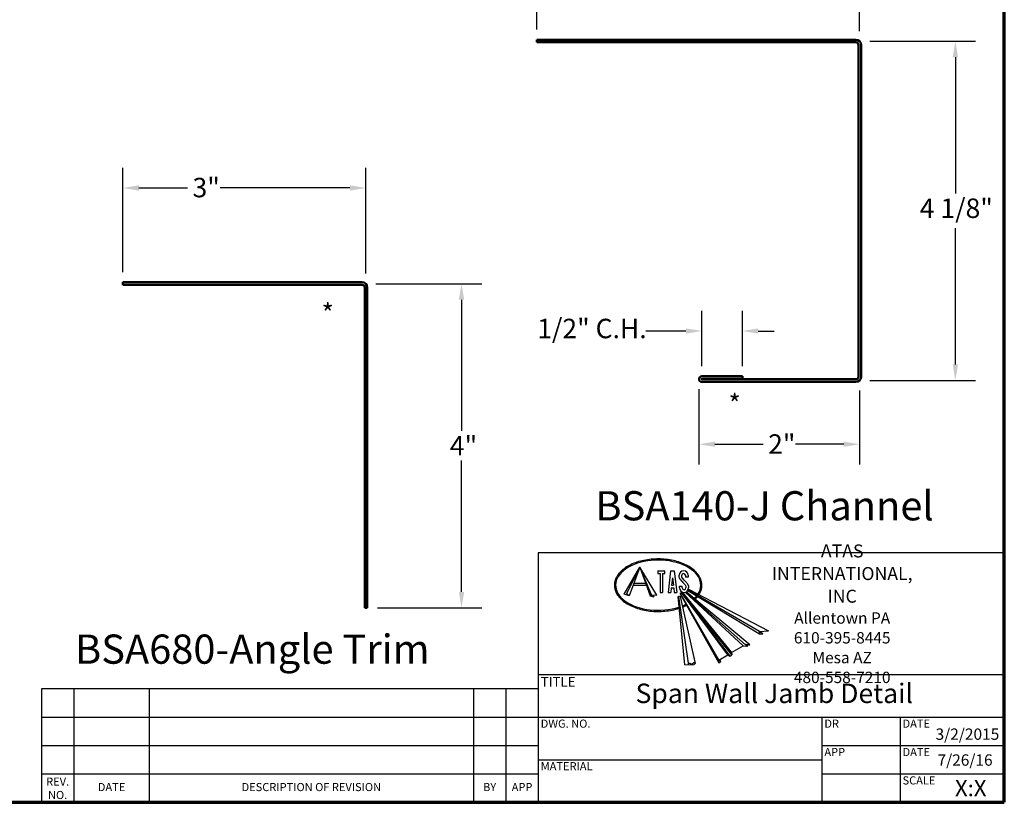
# Model space of a CAD drawing. Units: inches. Extents: x 0.6 to 33.4, y 0.6 to 21.4.
# Drawn here: x 21.3 to 33.4, y 0.6 to 10.3 of the extents above; entities that cross this region are included whole.
import ezdxf

# ---------------------------------------------------------------- set-up
doc = ezdxf.new("R2010")
doc.units = ezdxf.units.IN
doc.header["$LTSCALE"] = 2
doc.header["$MEASUREMENT"] = 0
for name, color, linetype, lineweight in [('Border (ANSI)', 7, 'Continuous', 70), ('Dimension (ANSI)', 7, 'Continuous', 25), ('Logo', 7, 'Continuous', 25), ('Sketch Geometry (ANSI)', 7, 'Continuous', 25), ('Symbol (ANSI)', 7, 'Continuous', 25), ('Title (ANSI)', 7, 'Continuous', 50), ('Visible (ANSI)', 7, 'Continuous', 50)]:
    doc.layers.add(name, color=color, linetype=linetype, lineweight=lineweight)
doc.styles.add('Label Text (ANSI)', font='tahoma.ttf')
doc.styles.add('Note Text (ANSI)', font='tahoma.ttf')
doc.styles.add('Title Block Info', font='tahoma.ttf')
doc.styles.add('Title Block Labels', font='tahoma.ttf')
doc.dimstyles.new('Architectural (ANSI)', dxfattribs={"dimscale": 2, "dimtxt": 0.12, "dimasz": 0.098425, "dimexe": 0.125, "dimexo": 0.0625, "dimgap": 0.031496, "dimtad": 0, "dimtih": 1, "dimtoh": 1, "dimdec": 4, "dimrnd": 1e-08, "dimzin": 3, "dimdsep": 46, "dimlunit": 4, "dimtxsty": 'Note Text (ANSI)', "dimcen": 0.09, "dimdle": 0.393701, "dimclrd": 256, "dimclre": 256, "dimclrt": 256, "dimadec": 0, "dimazin": 3, "dimtfac": 1, "dimtofl": 0, "dimtmove": 0, "dimatfit": 3, "dimfxl": 0, "dimfrac": 2, "dimtolj": 1, "dimtzin": 12, "dimlwd": -1, "dimlwe": -1, "dimarcsym": 0})

# ---------------------------------------------------------------- blocks, each defined once
blk = doc.blocks.new('Borders ATAS A Border')
at = {"layer": 'Border (ANSI)'}
for p, q in [((16.7, 0.3), (16.7, 10.7)), ((0.3, 0.3), (16.7, 0.3))]:
    blk.add_line(p, q, dxfattribs=at)
blk = doc.blocks.new('Title Blocks ATAS A-B Title Block')
at = {"layer": 'Logo', "linetype": 'Continuous'}
for p, q in [((5.5128, 4.0299), (5.6086, 4.1959)), ((5.5283, 4.0342), (5.6086, 4.1959)), ((5.6086, 4.1959), (5.544, 4.0185)), ((5.7141, 4.0235), (5.6086, 4.1959)), ((5.6086, 4.1959), (5.6731, 4.0185)), ((5.6809, 4.0264), (5.6086, 4.1959)), ((5.7194, 4.1737), (5.7194, 4.1571)), ((5.7194, 4.1737), (5.7638, 4.1737)), ((5.7194, 4.1571), (5.7335, 4.1571)), ((5.7335, 4.1571), (5.7335, 4.0407)), ((5.7498, 4.1571), (5.7638, 4.1571)), ((5.7498, 4.1571), (5.7498, 4.0407)), ((5.7638, 4.1571), (5.7638, 4.1737)), ((5.7992, 4.1737), (5.7829, 4.0407)), ((5.7992, 4.1737), (5.8216, 4.1737)), ((5.8104, 4.1307), (5.8048, 4.0851)), ((5.8104, 4.1307), (5.816, 4.0851)), ((5.8216, 4.1737), (5.8379, 4.0407)), ((5.8521, 4.1351), (5.8512, 4.1461)), ((5.8524, 4.1338), (5.8521, 4.1351)), ((5.8536, 4.1304), (5.8524, 4.1338)), ((5.8685, 4.135), (5.8679, 4.1461)), ((5.8728, 4.1277), (5.8685, 4.135)), ((5.89, 4.146), (5.89, 4.1349)), ((5.9067, 4.1349), (5.89, 4.1349)), ((5.9067, 4.146), (5.9067, 4.1349)), ((5.5685, 4.0857), (5.6487, 4.0857)), ((5.5723, 4.0964), (5.6448, 4.0964)), ((5.8048, 4.0851), (5.816, 4.0851)), ((5.8544, 4.1285), (5.8536, 4.1304)), ((5.8551, 4.127), (5.8544, 4.1285)), ((5.8545, 4.0684), (5.8545, 4.0795)), ((5.8545, 4.0795), (5.8712, 4.0795)), ((5.8564, 4.1243), (5.8551, 4.127)), ((5.8577, 4.1224), (5.8564, 4.1243)), ((5.8582, 4.1216), (5.8577, 4.1224)), ((5.8603, 4.1189), (5.8582, 4.1216)), ((5.8605, 4.1186), (5.8603, 4.1189)), ((5.8632, 4.1153), (5.8605, 4.1186)), ((5.8683, 4.1094), (5.8632, 4.1153)), ((5.8692, 4.1085), (5.8683, 4.1094)), ((5.8703, 4.1072), (5.8692, 4.1085)), ((5.8703, 4.1072), (5.8752, 4.102)), ((5.8712, 4.0684), (5.8712, 4.0795)), ((5.8743, 4.1257), (5.8728, 4.1277)), ((5.8827, 4.116), (5.8743, 4.1257)), ((5.8752, 4.102), (5.8785, 4.0984)), ((5.8785, 4.0984), (5.8869, 4.0887)), ((5.886, 4.1124), (5.8827, 4.116)), ((5.8909, 4.1072), (5.886, 4.1124)), ((5.8869, 4.0887), (5.8884, 4.0867)), ((5.8884, 4.0867), (5.8927, 4.0794)), ((5.8909, 4.1072), (5.892, 4.1059)), ((5.892, 4.1059), (5.8929, 4.105)), ((5.8927, 4.0794), (5.8933, 4.0683)), ((5.8929, 4.105), (5.898, 4.0991)), ((5.898, 4.0991), (5.9007, 4.0958)), ((5.9007, 4.0958), (5.9009, 4.0955)), ((5.9009, 4.0955), (5.903, 4.0928)), ((5.903, 4.0928), (5.9035, 4.092)), ((5.9035, 4.092), (5.9048, 4.0901)), ((5.9048, 4.0901), (5.9061, 4.0874)), ((5.9061, 4.0874), (5.9068, 4.0859)), ((5.9068, 4.0859), (5.9076, 4.084)), ((5.9076, 4.084), (5.9088, 4.0806)), ((5.9088, 4.0806), (5.9091, 4.0793)), ((5.9091, 4.0793), (5.91, 4.0683)), ((5.544, 4.0185), (5.5128, 4.0299)), ((5.544, 4.0185), (5.5283, 4.0342)), ((5.6731, 4.0185), (5.6809, 4.0264)), ((5.6731, 4.0185), (5.6945, 4.0128)), ((5.6809, 4.0264), (5.7141, 4.0235)), ((5.6899, 4.0256), (5.6945, 4.0128)), ((5.7335, 4.0407), (5.7498, 4.0407)), ((5.7829, 4.0407), (5.7993, 4.0407)), ((5.8027, 4.0684), (5.7993, 4.0407)), ((5.8027, 4.0684), (5.8181, 4.0684)), ((5.8181, 4.0684), (5.8215, 4.0407)), ((5.8215, 4.0407), (5.8379, 4.0407)), ((5.8447, 4.0144), (5.849, 4.0145)), ((5.8864, 3.5945), (5.8447, 4.0144)), ((5.8489, 4.0155), (5.8498, 4.0167)), ((5.9097, 3.6043), (5.8489, 4.0155)), ((5.8498, 4.0167), (5.8508, 4.0164)), ((5.8508, 4.0164), (5.8529, 4.015)), ((5.8529, 4.015), (5.855, 4.0165)), ((5.8556, 4.0168), (5.855, 4.0165)), ((5.8569, 4.0159), (5.8556, 4.0168)), ((5.8569, 4.0159), (5.9499, 3.6011)), ((5.8575, 4.035), (5.8662, 4.0401)), ((5.8575, 4.035), (6.0955, 3.6233)), ((5.8575, 4.035), (5.8575, 4.0325)), ((5.8575, 4.0325), (6.0955, 3.6071)), ((6.1511, 3.6555), (5.8662, 4.0401)), ((5.8662, 4.0401), (5.8684, 4.0388)), ((5.8684, 4.0388), (5.8703, 4.0399)), ((5.8684, 4.0388), (6.1651, 3.6475)), ((5.8699, 4.0422), (5.8712, 4.043)), ((5.8699, 4.0422), (6.175, 3.6691)), ((5.8699, 4.0422), (5.8703, 4.0399)), ((6.1776, 3.6545), (5.8703, 4.0399)), ((6.2466, 3.7106), (5.8889, 4.0415)), ((5.8918, 4.0424), (6.2613, 3.7172)), ((6.2869, 3.7176), (5.8948, 4.0437)), ((5.9048, 4.0523), (6.3477, 3.7843)), ((6.3477, 3.8004), (5.9064, 4.0549)), ((5.9088, 4.0605), (6.4035, 3.8034)), ((6.3477, 3.8004), (6.4035, 3.8034)), ((6.3477, 3.7843), (6.3477, 3.8004)), ((6.3685, 3.7854), (6.3477, 3.7974)), ((6.3477, 3.7843), (6.3685, 3.7854)), ((6.175, 3.6693), (6.2466, 3.7106)), ((6.2466, 3.7106), (6.2682, 3.7087)), ((6.2607, 3.7177), (6.2608, 3.7183)), ((6.2622, 3.7164), (6.2607, 3.7177)), ((6.2608, 3.7183), (6.262, 3.7195)), ((6.2608, 3.7183), (6.2608, 3.7183)), ((6.262, 3.7195), (6.2643, 3.7205)), ((6.2647, 3.7154), (6.2622, 3.7164)), ((6.2643, 3.7205), (6.2723, 3.7195)), ((6.2668, 3.7154), (6.2647, 3.7154)), ((6.2685, 3.7156), (6.2668, 3.7154)), ((6.2682, 3.7087), (6.271, 3.7087)), ((6.2693, 3.7156), (6.2685, 3.7156)), ((6.2718, 3.7148), (6.2693, 3.7156)), ((6.271, 3.7087), (6.2724, 3.7092)), ((6.2738, 3.713), (6.2718, 3.7148)), ((6.2723, 3.7195), (6.2788, 3.7163)), ((6.2724, 3.7092), (6.2731, 3.7099)), ((6.2731, 3.7099), (6.2739, 3.7119)), ((6.2739, 3.7119), (6.2738, 3.713)), ((6.2788, 3.7163), (6.2845, 3.7162)), ((6.2845, 3.7162), (6.2871, 3.7177)), ((6.0955, 3.6233), (6.1512, 3.6555)), ((6.1512, 3.6555), (6.1652, 3.6474)), ((6.1652, 3.6474), (6.1776, 3.6545)), ((6.175, 3.6693), (6.1776, 3.6545)), ((5.8864, 3.5945), (5.944, 3.5955)), ((5.9095, 3.5969), (5.9098, 3.6051)), ((5.9098, 3.6051), (5.9178, 3.6049)), ((5.9178, 3.6049), (5.9288, 3.5976)), ((5.9288, 3.5976), (5.9399, 3.6053)), ((5.944, 3.607), (5.9399, 3.6053)), ((5.9499, 3.6011), (5.944, 3.607)), ((5.944, 3.5955), (5.9499, 3.6011)), ((6.0955, 3.6233), (6.0955, 3.6071)), ((6.0955, 3.6071), (6.1094, 3.6152)), ((6.1094, 3.6152), (6.1024, 3.6273))]:
    blk.add_line(p, q, dxfattribs=at)
at = {"layer": 'Logo', "color": 7, "linetype": 'Continuous', "lineweight": 25}
blk.add_line((5.9006, 4.0476), (5.903, 4.0501), dxfattribs=at)
at = {"layer": 'Logo', "linetype": 'Continuous'}
for centre, radius, start, end in [((5.879, 4.146), 0.0277, 0, 180), ((5.879, 4.146), 0.0111, 0, 180), ((5.8822, 4.0684), 0.0277, 180, 0), ((5.8822, 4.0684), 0.0111, 180, 0)]:
    blk.add_arc(centre, radius, start, end, dxfattribs=at)
at = {"layer": 'Logo'}
for start_param, end_param in [(5.920587, 11.509279), (5.721945, 5.844109), (5.311273, 5.424577)]:
    blk.add_ellipse((5.7221, 4.0849), major_axis=(0.2627, 0), ratio=0.589286, start_param=start_param, end_param=end_param, dxfattribs=at)
for points in [[(5.9742, 4.0266), (5.9873, 4.0542), (5.992, 4.0831), (5.9882, 4.1121), (5.9761, 4.14), (5.9562, 4.1658), (5.9293, 4.1889), (5.8963, 4.2087), (5.8583, 4.2249), (5.8164, 4.2368), (5.7716, 4.2442), (5.7253, 4.2468), (5.679, 4.2448), (5.6339, 4.2381), (5.5913, 4.2269), (5.5527, 4.2113), (5.5191, 4.1919), (5.4913, 4.1691), (5.4704, 4.1437), (5.457, 4.1161), (5.4522, 4.0872), (5.4558, 4.0583), (5.4677, 4.0303), (5.4874, 4.0044), (5.5141, 3.9812), (5.5469, 3.9613), (5.5848, 3.9451), (5.6268, 3.9331), (5.6716, 3.9256), (5.7178, 3.9228), (5.7642, 3.9247), (5.8093, 3.9314), (5.8519, 3.9426)], [(5.9501, 3.9978), (5.9544, 4.002), (5.9585, 4.0064), (5.9624, 4.0108), (5.9661, 4.0152)], [(5.8717, 3.9498), (5.8783, 3.9525), (5.8848, 3.9553), (5.8911, 3.9582), (5.8973, 3.9613)]]:
    blk.add_spline(points, degree=3, dxfattribs=at)
at = {"layer": 'Sketch Geometry (ANSI)'}
for p, q in [((7.8575, 4.2837), (4.9825, 4.2837)), ((4.9825, 4.2837), (4.9825, 2.7462)), ((7.8575, 2.7462), (7.8575, 4.2837)), ((4.9825, 3.5337), (7.8575, 3.5337)), ((1.9175, 3.4462), (1.9175, 2.7462)), ((4.9825, 3.4462), (1.9175, 3.4462)), ((2.1175, 3.4462), (2.1175, 2.7462)), ((2.5825, 3.4462), (2.5825, 2.7462)), ((4.5825, 3.4462), (4.5825, 2.7462)), ((4.7825, 3.4462), (4.7825, 2.7462)), ((1.9175, 3.2712), (4.9825, 3.2712)), ((4.9825, 3.2712), (7.8575, 3.2712)), ((6.7325, 3.2712), (6.7325, 2.7462)), ((7.2147, 3.2712), (7.2147, 2.7462)), ((1.9175, 3.0962), (4.9825, 3.0962)), ((6.7325, 3.0962), (7.8575, 3.0962)), ((4.9825, 3.0087), (6.7325, 3.0087)), ((1.9175, 2.9212), (4.9825, 2.9212)), ((6.7325, 2.9212), (7.8575, 2.9212)), ((1.9175, 2.7462), (4.9825, 2.7462)), ((4.9825, 2.7462), (7.8575, 2.7462))]:
    blk.add_line(p, q, dxfattribs=at)
at = {"layer": 'Symbol (ANSI)', "char_height": 0.05, "attachment_point": 5, "style": 'Title Block Labels'}
for s, insert, line_spacing_factor in [('{\\H1.6x;ATAS INTERNATIONAL, INC\\P\\H0.875x;Allentown PA\\H1.3631x; \\H0.73365x;\\P610-395-8445\\H1.1376x; \\H0.87902x;\\PMesa AZ\\H1.1946x; \\H0.83708x;\\P480-558-7210\\H1.1855x; }', (6.8575, 3.9087), 1.04605), ('REV.\\PNO.', (2.0175, 2.8259), 0.987884)]:
    blk.add_mtext(s, dxfattribs=dict(at, insert=insert, line_spacing_factor=line_spacing_factor))
at = {"layer": 'Symbol (ANSI)'}
for s, insert, char_height, attachment_point, style in [('\\fTahoma|b0|i0;\\H0.0600;TITLE', (4.9975, 3.5187), 0.06, 1, 'Title Block Labels'), ('DWG. NO.', (4.9975, 3.2562), 0.05, 1, 'Title Block Labels'), ('DR', (6.7475, 3.2562), 0.05, 1, 'Title Block Labels'), ('DATE', (7.2297, 3.2562), 0.05, 1, 'Title Block Labels'), ('APP', (6.7475, 3.0812), 0.05, 1, 'Title Block Labels'), ('DATE', (7.2297, 3.0812), 0.05, 1, 'Title Block Labels'), ('7/26/16', (7.7853, 2.9499), 0.07, 9, 'Title Block Info'), ('MATERIAL', (4.9975, 2.9937), 0.05, 1, 'Title Block Labels'), ('DATE', (2.35, 2.8337), 0.05, 5, 'Title Block Labels'), ('DESCRIPTION OF REVISION', (3.5825, 2.8337), 0.05, 5, 'Title Block Labels'), ('BY', (4.6825, 2.8337), 0.05, 5, 'Title Block Labels'), ('APP', (4.8825, 2.8337), 0.05, 5, 'Title Block Labels'), ('SCALE', (7.2297, 2.9062), 0.05, 1, 'Title Block Labels'), ('\\fTahoma|b0|i0;\\H0.1000;X:X', (7.7475, 2.8337), 0.1, 6, 'Title Block Info')]:
    blk.add_mtext(s, dxfattribs=dict(at, insert=insert, char_height=char_height, attachment_point=attachment_point, style=style))
at = {"layer": 'Symbol (ANSI)', "style": 'Title Block Info'}
blk.add_attdef('CREATION_DATE_001', (7.4336, 3.1314), '', height=0.07, dxfattribs=at)
at = {"layer": 'Title (ANSI)', "attachment_point": 5, "style": 'Note Text (ANSI)'}
for s, insert, char_height in [(' Span Wall Jamb Detail', (6.42, 3.4025), 0.12), ('\\fTahoma|b0|i0;\\H0.1000; ', (5.8575, 3.14), 0.1), ('\\fTahoma|b0|i0;\\H0.1000; ', (5.8575, 2.8775), 0.1)]:
    blk.add_mtext(s, dxfattribs=dict(at, insert=insert, char_height=char_height))
blk = doc.blocks.new('*D8')
at = {"layer": 'Defpoints', "color": 0, "transparency": 16777216}
for p in [(29.633, 5.819), (31.615, 5.803), (31.615, 5.016)]:
    blk.add_point(p, dxfattribs=at)
at = {"layer": 'Dimension (ANSI)', "transparency": 16777216}
for p, q in [((29.633, 5.694), (29.633, 4.766)), ((31.615, 5.678), (31.615, 4.766)), ((29.83, 5.016), (30.423, 5.016)), ((31.418, 5.016), (30.825, 5.016))]:
    blk.add_line(p, q, dxfattribs=at)
for points in [[(29.83, 5.048), (29.83, 4.983), (29.633, 5.016)], [(31.418, 5.048), (31.418, 4.983), (31.615, 5.016)]]:
    blk.add_solid(points, dxfattribs=at)
at = {"layer": 'Dimension (ANSI)', "transparency": 16777216, "insert": (30.486, 5.138), "char_height": 0.24, "attachment_point": 1, "style": 'Note Text (ANSI)'}
blk.add_mtext('\\A1;2"', dxfattribs=at)
blk = doc.blocks.new('*D9')
at = {"layer": 'Defpoints', "color": 0, "transparency": 16777216}
for p in [(31.615, 9.985), (32.796, 9.985), (31.615, 5.803)]:
    blk.add_point(p, dxfattribs=at)
at = {"layer": 'Dimension (ANSI)', "transparency": 16777216}
for p, q in [((31.74, 9.985), (33.046, 9.985)), ((32.796, 9.789), (32.796, 8.109)), ((32.796, 6), (32.796, 7.68)), ((31.74, 5.803), (33.046, 5.803))]:
    blk.add_line(p, q, dxfattribs=at)
for points in [[(32.763, 9.789), (32.829, 9.789), (32.796, 9.985)], [(32.763, 6), (32.829, 6), (32.796, 5.803)]]:
    blk.add_solid(points, dxfattribs=at)
at = {"layer": 'Dimension (ANSI)', "transparency": 16777216, "insert": (32.357, 8.046), "char_height": 0.24, "attachment_point": 1, "style": 'Note Text (ANSI)'}
blk.add_mtext('\\A1;4 1/8"', dxfattribs=at)
blk = doc.blocks.new('*D10')
at = {"layer": 'Defpoints', "color": 0, "transparency": 16777216}
for p in [(27.633, 11.185), (27.633, 10.004), (31.615, 9.985)]:
    blk.add_point(p, dxfattribs=at)
at = {"layer": 'Dimension (ANSI)', "transparency": 16777216}
for p, q in [((27.633, 10.129), (27.633, 11.435)), ((31.615, 10.11), (31.615, 11.435)), ((27.83, 11.185), (29.417, 11.185)), ((31.418, 11.185), (29.831, 11.185))]:
    blk.add_line(p, q, dxfattribs=at)
for points in [[(27.83, 11.218), (27.83, 11.153), (27.633, 11.185)], [(31.418, 11.218), (31.418, 11.153), (31.615, 11.185)]]:
    blk.add_solid(points, dxfattribs=at)
at = {"layer": 'Dimension (ANSI)', "transparency": 16777216, "insert": (29.48, 11.305), "char_height": 0.24, "attachment_point": 1, "style": 'Note Text (ANSI)'}
blk.add_mtext('\\A1;4"', dxfattribs=at)
blk = doc.blocks.new('*D11')
at = {"layer": 'Defpoints', "color": 0, "transparency": 16777216}
for p in [(22.525, 8.176), (22.525, 7.014), (25.522, 6.995)]:
    blk.add_point(p, dxfattribs=at)
at = {"layer": 'Dimension (ANSI)', "transparency": 16777216}
for p, q in [((22.525, 7.139), (22.525, 8.426)), ((25.522, 7.12), (25.522, 8.426)), ((22.722, 8.176), (23.321, 8.176)), ((25.325, 8.176), (23.726, 8.176))]:
    blk.add_line(p, q, dxfattribs=at)
for points in [[(22.722, 8.209), (22.722, 8.143), (22.525, 8.176)], [(25.325, 8.209), (25.325, 8.143), (25.522, 8.176)]]:
    blk.add_solid(points, dxfattribs=at)
at = {"layer": 'Dimension (ANSI)', "transparency": 16777216, "insert": (23.384, 8.301), "char_height": 0.24, "attachment_point": 1, "style": 'Note Text (ANSI)'}
blk.add_mtext('\\A1;3"', dxfattribs=at)
blk = doc.blocks.new('*D12')
at = {"layer": 'Defpoints', "color": 0, "transparency": 16777216}
for p in [(25.522, 6.995), (25.541, 2.998), (26.703, 2.998)]:
    blk.add_point(p, dxfattribs=at)
at = {"layer": 'Dimension (ANSI)', "transparency": 16777216}
for p, q in [((25.647, 6.995), (26.953, 6.995)), ((26.703, 6.798), (26.703, 5.179)), ((26.703, 3.195), (26.703, 4.814)), ((25.666, 2.998), (26.953, 2.998))]:
    blk.add_line(p, q, dxfattribs=at)
for points in [[(26.67, 6.798), (26.736, 6.798), (26.703, 6.995)], [(26.67, 3.195), (26.736, 3.195), (26.703, 2.998)]]:
    blk.add_solid(points, dxfattribs=at)
at = {"layer": 'Dimension (ANSI)', "transparency": 16777216, "insert": (26.559, 5.117), "char_height": 0.24, "attachment_point": 1, "style": 'Note Text (ANSI)'}
blk.add_mtext('\\A1;4"', dxfattribs=at)
blk = doc.blocks.new('*D16')
at = {"layer": 'Defpoints', "color": 0, "transparency": 16777216}
for p in [(29.669, 6.412), (29.669, 5.855), (30.169, 5.855)]:
    blk.add_point(p, dxfattribs=at)
at = {"layer": 'Dimension (ANSI)', "transparency": 16777216}
for p, q in [((29.669, 5.98), (29.669, 6.662)), ((30.169, 5.98), (30.169, 6.662)), ((29.472, 6.412), (28.977, 6.412)), ((30.365, 6.412), (30.562, 6.412))]:
    blk.add_line(p, q, dxfattribs=at)
for points in [[(29.472, 6.444), (29.472, 6.379), (29.669, 6.412)], [(30.365, 6.444), (30.365, 6.379), (30.169, 6.412)]]:
    blk.add_solid(points, dxfattribs=at)
at = {"layer": 'Dimension (ANSI)', "transparency": 16777216, "insert": (27.637, 6.563), "char_height": 0.24, "attachment_point": 1, "style": 'Note Text (ANSI)'}
blk.add_mtext('\\A1;1/2"{ C.H.}', dxfattribs=at)

msp = doc.modelspace()

# ---------------------------------------------------------------- linework, layer by layer
at = {"layer": 'Visible (ANSI)', "color": 1, "true_color": 0xff0000}
for p, q in [((31.56934, 10.00424), (27.63334, 10.00424)), ((27.63334, 9.97224), (27.63334, 10.00424)), ((27.63334, 9.97224), (31.56934, 9.97224)), ((31.60134, 9.94024), (31.60134, 5.84824)), ((31.63334, 5.84824), (31.63334, 9.94024)), ((25.47665, 7.01388), (22.52465, 7.01388)), ((22.52465, 7.01388), (22.52465, 6.98188)), ((22.52465, 6.98188), (25.47665, 6.98188)), ((25.50865, 6.94988), (25.50865, 2.99788)), ((25.54065, 2.99788), (25.54065, 6.94988)), ((30.16854, 5.85464), (29.66854, 5.85464)), ((30.16854, 5.82264), (30.16854, 5.85464)), ((29.66854, 5.82264), (30.16854, 5.82264)), ((31.56934, 5.81624), (29.66854, 5.81624)), ((29.66854, 5.78424), (31.56934, 5.78424)), ((25.54065, 2.99788), (25.50865, 2.99788))]:
    msp.add_line(p, q, dxfattribs=at)
for centre, radius, start, end in [((31.56934, 9.94024), 0.064, 0, 90), ((31.56934, 9.94024), 0.032, 0, 90), ((25.47665, 6.94988), 0.064, 0, 90), ((25.47665, 6.94988), 0.032, 0, 90), ((29.66854, 5.81944), 0.0352, 90, 270), ((31.56934, 5.84824), 0.032, 270, 0), ((31.56934, 5.84824), 0.064, 270, 0), ((29.66854, 5.81944), 0.0032, 90, 270)]:
    msp.add_arc(centre, radius, start, end, dxfattribs=at)

# ---------------------------------------------------------------- block references
at = {"xscale": 2, "yscale": 2, "zscale": 2}
msp.add_blockref('Borders ATAS A Border', (0, 0), dxfattribs=at)
msp.add_blockref('Title Blocks ATAS A-B Title Block', (17.68497, -4.89243), dxfattribs=at).add_auto_attribs({'CREATION_DATE_001': '3/2/2015'})

# ---------------------------------------------------------------- texts
at = {"layer": 'Symbol (ANSI)'}
for s, insert, char_height, attachment_point, style in [('*', (24.97614, 6.74716), 0.24, 1, 'Note Text (ANSI)'), ('*', (29.99686, 5.63046), 0.24, 1, 'Note Text (ANSI)'), ('BSA140-J Channel', (28.35527, 3.96435), 0.36, 7, 'Label Text (ANSI)'), ('BSA680-Angle Trim', (21.93535, 2.19636), 0.36, 7, 'Label Text (ANSI)')]:
    msp.add_mtext(s, dxfattribs=dict(at, insert=insert, char_height=char_height, attachment_point=attachment_point, style=style))

# ---------------------------------------------------------------- dimensions: what is measured, and where the dimension line sits
at = {"layer": 'Dimension (ANSI)'}
dim = msp.add_linear_dim(base=(27.633339, 11.185345), p1=(31.614593, 9.985497), p2=(27.633339, 10.004242), dimstyle='Architectural (ANSI)', override={"dimtih": 0, "dimtoh": 0, "dimdec": 4, "dimlfac": 1, "dimtp": 0, "dimtm": 0, "dimtdec": 2, "dimatfit": 1}, dxfattribs=at)
dim.commit()
dim.dimension.update_dxf_attribs({"geometry": '*D10', "text_midpoint": (29.623966, 11.185345), "dimtype": 160})
for base, p1, p2, angle, override, picture, middle in [((32.7957, 9.9855), (31.61459, 5.80299), (31.61459, 9.9855), 90, {"dimdec": 3, "dimlfac": 1, "dimtp": 0, "dimtm": 0, "dimtdec": 2, "dimatfit": 1}, '*D9', (32.7957, 7.89424)), ((22.52465, 8.17623), (25.52191, 6.99513), (22.52465, 7.01388), 180, {"dimtih": 0, "dimtoh": 0, "dimdec": 4, "dimlfac": 1, "dimtp": 0, "dimtm": 0, "dimtdec": 2, "dimatfit": 1}, '*D11', (23.52328, 8.17623)), ((26.703009, 2.997876), (25.521907, 6.995131), (25.540652, 2.997876), 90, {"dimdec": 4, "dimlfac": 1, "dimtp": 0, "dimtm": 0, "dimtdec": 2, "dimatfit": 1}, '*D12', (26.703009, 4.996503)), ((31.614593, 5.015586), (29.633339, 5.819442), (31.614593, 5.802987), 180, {"dimtih": 0, "dimtoh": 0, "dimdec": 4, "dimlfac": 1, "dimtp": 0, "dimtm": 0, "dimtdec": 2, "dimatfit": 1}, '*D8', (30.623966, 5.015586))]:
    dim = msp.add_linear_dim(base=base, p1=p1, p2=p2, angle=angle, dimstyle='Architectural (ANSI)', override=override, dxfattribs=at)
    dim.commit()
    dim.dimension.update_dxf_attribs({"geometry": picture, "text_midpoint": middle, "dimtype": 160})
dim = msp.add_linear_dim(base=(29.66854, 6.41157), p1=(30.16854, 5.85464), p2=(29.66854, 5.85464), angle=180, text='<>{ C.H.}', dimstyle='Architectural (ANSI)', override={"dimtih": 0, "dimtoh": 0, "dimdec": 4, "dimlfac": 1, "dimtp": 0, "dimtm": 0, "dimtdec": 2, "dimatfit": 1}, dxfattribs=at)
dim.commit()
dim.dimension.update_dxf_attribs({"geometry": '*D16', "text_midpoint": (28.2755, 6.41157), "dimtype": 160})

doc.saveas('drawing.dxf')
